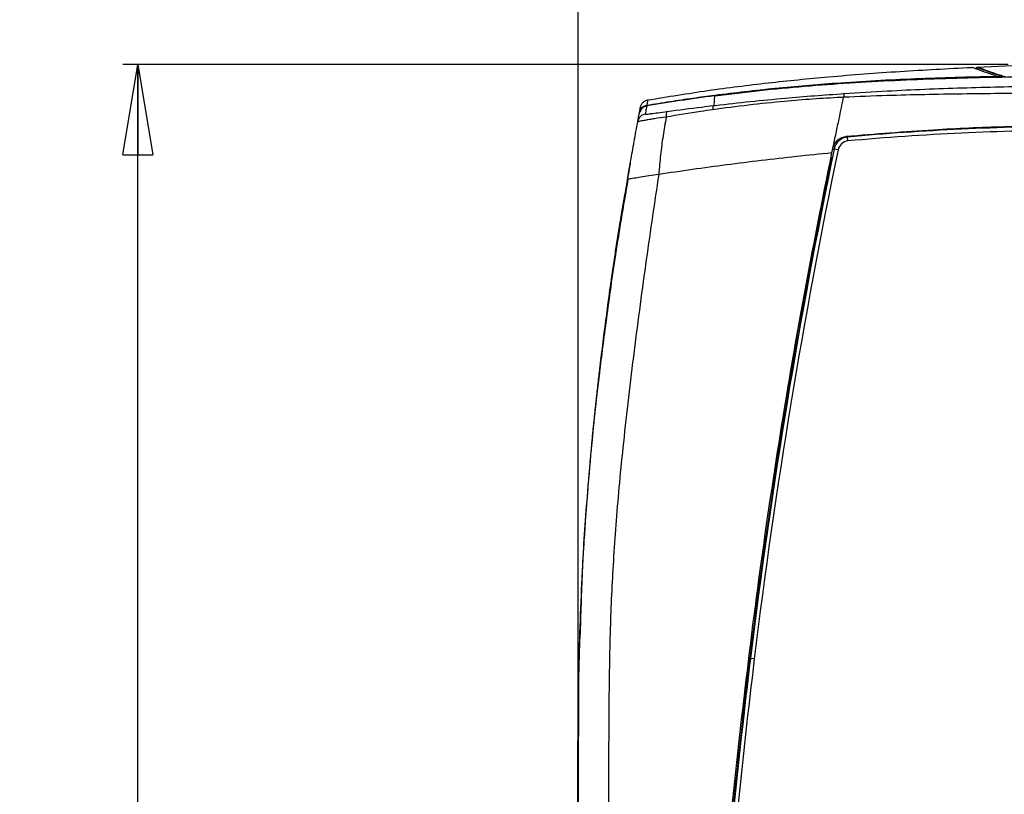
# Model space of a CAD drawing. Units: millimetres. Extents: x 0 to 420, y 0 to 297.
# Drawn here: x 23 to 55, y 212 to 238 of the extents above; entities that cross this region are included whole.
import ezdxf

# ---------------------------------------------------------------- set-up
doc = ezdxf.new("R2010")
doc.units = ezdxf.units.MM
doc.header["$PDSIZE"] = -1
doc.layers.add('1', color=179, linetype='Continuous')
doc.styles.add('SLDTEXTSTYLE2', font='TXT', dxfattribs={"width": 0.605})
doc.dimstyles.new('SLDDIMSTYLE0', dxfattribs={"dimtxt": 3, "dimasz": 3, "dimexe": 0, "dimexo": 0.0625, "dimgap": 0.75, "dimtad": 1, "dimtoh": 1, "dimlfac": 10, "dimrnd": 1e-09, "dimzin": 12, "dimdsep": 46, "dimtxsty": 'SLDTEXTSTYLE2', "dimblk1": 'CLOSED', "dimblk2": 'CLOSED', "dimsah": 1, "dimcen": 0.09, "dimadec": 0, "dimazin": 0, "dimtfac": 1, "dimtofl": 0, "dimtmove": 0, "dimatfit": 3, "dimldrblk": 'CLOSED', "dimfxl": 1, "dimtolj": 1, "dimtzin": 12, "dimarcsym": 0})

# ---------------------------------------------------------------- blocks, each defined once
blk = doc.blocks.new('_CLOSED')
at = {"color": 0, "linetype": 'ByBlock', "lineweight": -2}
for p, q in [((-1, 0.166667), (0, 0)), ((-1, 0.166667), (-1, -0.166667)), ((0, 0), (-1, -0.166667)), ((0, 0), (-1, 0))]:
    blk.add_line(p, q, dxfattribs=at)
blk = doc.blocks.new('*D5')
at = {"layer": '1', "transparency": 16777216}
for p, q in [((55.529, 236.029), (26.127, 236.029)), ((26.627, 172.894), (26.627, 236.029)), ((41.095, 172.894), (26.127, 172.894))]:
    blk.add_line(p, q, dxfattribs=at)
at = {"layer": '1', "transparency": 16777216, "xscale": 3, "yscale": 3}
for p, rotation in [((26.627, 236.029, -1.338), 89.99998964439449), ((26.627, 172.894, -1.338), 269.9999896443945)]:
    blk.add_blockref('_CLOSED', p, dxfattribs=dict(at, rotation=rotation))
at = {"layer": '1', "transparency": 16777216, "insert": (22.76, 202.409), "char_height": 3, "attachment_point": 1, "rotation": 90, "style": 'SLDTEXTSTYLE2'}
blk.add_mtext('630', dxfattribs=at)
blk = doc.blocks.new('*D7')
at = {"layer": '1', "color": 0, "lineweight": -2, "transparency": 16777216}
for p, q in [((41.249, 183.787), (41.249, 246.342)), ((44.249, 246.342), (136.749, 246.342)), ((139.749, 183.787), (139.749, 246.342))]:
    blk.add_line(p, q, dxfattribs=at)
at = {"layer": 'Defpoints', "color": 0, "transparency": 16777216}
for p in [(139.749, 246.342), (41.249, 183.724), (139.749, 183.724)]:
    blk.add_point(p, dxfattribs=at)
at = {"layer": '1', "color": 0, "lineweight": -2, "transparency": 16777216, "xscale": 3, "yscale": 3, "zscale": 3, "rotation": 180}
blk.add_blockref('_CLOSED', (41.249, 246.342), dxfattribs=at)
at = {"layer": '1', "color": 0, "lineweight": -2, "transparency": 16777216, "xscale": 3, "yscale": 3, "zscale": 3}
blk.add_blockref('_CLOSED', (139.749, 246.342), dxfattribs=at)
at = {"layer": '1', "color": 0, "transparency": 16777216, "insert": (88.079, 250.092), "char_height": 3, "attachment_point": 1, "style": 'SLDTEXTSTYLE2'}
blk.add_mtext('\\A1;985', dxfattribs=at)

msp = doc.modelspace()

# ---------------------------------------------------------------- linework, layer by layer
at = {"color": 7, "linetype": 'Continuous', "lineweight": -2}
for p, q in [((54.4975, 235.9419), (56.5289, 236.0286)), ((54.4785, 235.9225), (54.4771, 235.8707)), ((51.0486, 235.4805), (51.2063, 235.4934)), ((47.0733, 235.1412), (45.7866, 234.9934)), ((45.7866, 234.9934), (45.3422, 234.9269)), ((50.0627, 234.938), (50.0627, 234.9379)), ((50.0627, 234.938), (50.0627, 234.938)), ((43.3135, 234.6081), (43.2979, 234.5229)), ((43.8613, 234.7051), (43.4601, 234.6451)), ((43.2604, 234.3148), (43.2593, 234.3088)), ((43.2603, 234.314), (43.2604, 234.3148)), ((49.8544, 233.5009), (49.8876, 233.4765)), ((49.887, 233.4769), (49.8544, 233.5009)), ((50.2051, 233.489), (50.1932, 233.6184)), ((49.6709, 233.0907), (49.7015, 233.2381)), ((49.7452, 233.2027), (49.6969, 233.2158)), ((49.7452, 233.2027), (49.6969, 233.2158)), ((49.7079, 233.2653), (49.7015, 233.2381)), ((49.8765, 233.1957), (49.7492, 233.2221)), ((42.978, 232.7527), (42.9732, 232.7262)), ((49.6681, 232.924), (49.6385, 232.924)), ((49.6386, 232.9246), (49.6878, 232.925)), ((49.6392, 232.9279), (49.6884, 232.9282)), ((42.9265, 232.4632), (42.9265, 232.4632)), ((42.9265, 232.4632), (42.9265, 232.4632)), ((42.9497, 232.5941), (42.9462, 232.5741)), ((42.9462, 232.5741), (42.9497, 232.5941)), ((42.9479, 232.5841), (42.9519, 232.6062)), ((42.9605, 232.6547), (42.9733, 232.7266)), ((42.9733, 232.7262), (42.9733, 232.7262)), ((46.9468, 216.3162), (46.8827, 215.7866)), ((47.0948, 216.2985), (46.9658, 216.314)), ((46.8827, 215.7866), (46.7719, 214.8418)), ((46.8827, 215.7866), (46.9026, 215.7842)), ((46.7719, 214.8418), (46.7482, 214.8446)), ((41.2482, 212.4791), (41.2484, 211.8041))]:
    msp.add_line(p, q, dxfattribs=at)
at = {"color": 7, "linetype": 'Continuous', "lineweight": -2, "flags": 128}
for points in [[(55.1219, 235.6427), (55.1183, 235.6436), (55.1144, 235.6437)], [(45.7897, 234.9894), (45.7813, 234.9883), (45.7729, 234.9872)], [(43.2603, 234.314), (43.2764, 234.4022), (43.2791, 234.417)], [(43.2603, 234.3148), (43.2763, 234.4022), (43.279, 234.417)], [(46.9468, 216.3162), (46.9506, 216.3158), (46.9541, 216.3154), (46.9574, 216.315), (46.9603, 216.3146), (46.9626, 216.3143), (46.9643, 216.3141), (46.9654, 216.314), (46.9658, 216.314)]]:
    msp.add_lwpolyline(points, dxfattribs=at)
at = {"color": 7, "linetype": 'Continuous', "lineweight": -2}
for centre, radius, start, end in [((55.1168, 235.6221), 0.0396, 157.20114, 187.24681), ((45.8938, 235.0103), 0.1137, 179.5206, 189.77771), ((43.6354, 234.677), 0.113, 181.59019, 191.90084), ((57.9856, 148.4743), 85.5, 90.154129, 95.229133), ((57.9856, 148.4743), 85.37, 90.154364, 95.229133), ((50.2388, 233.1205), 0.5, 95.22913, 168.27376), ((50.2388, 233.1205), 0.37, 95.22913, 168.27376), ((251.9395, 191.254), 206.5, 168.273762, 173.029636), ((251.9395, 191.254), 206.37, 168.273762, 173.029561), ((251.9395, 191.254), 206.5191, 168.359334, 173.029648), ((336.4842, 181.534), 291.6, 173.149854, 174.142331), ((336.4842, 181.534), 291.47, 173.149854, 174.142339), ((336.4842, 181.534), 291.62, 173.254681, 174.142331), ((336.4842, 181.534), 291.6206, 173.441565, 174.401324)]:
    msp.add_arc(centre, radius, start, end, dxfattribs=at)
for points, knots in [([(43.557, 234.8493), (44.2214, 234.9583), (45.5496, 235.1762), (47.553, 235.4242), (49.6804, 235.6362), (51.9324, 235.8075), (53.516, 235.891), (54.3079, 235.9328)], [0, 0, 0, 0, 0.1867947, 0.373416, 0.5600015, 0.7799579, 1, 1, 1, 1]), ([(55.1144, 235.6437), (54.9824, 235.6904), (54.7185, 235.7838), (54.4666, 235.8745), (54.3265, 235.925), (54.3136, 235.9304), (54.3079, 235.9328)], [0, 0, 0, 0, 0.2654935, 0.53099382, 0.79649637, 1, 1, 1, 1]), ([(54.4772, 235.8757), (54.424, 235.894), (54.3399, 235.9229), (54.3261, 235.9271), (54.3211, 235.9286)], [0, 0, 0, 0, 0.6327301, 1, 1, 1, 1]), ([(54.4785, 235.9225), (54.4787, 235.9247), (54.4793, 235.9292), (54.4829, 235.9351), (54.4881, 235.9395), (54.4933, 235.9416), (54.4965, 235.9419), (54.4975, 235.9419)], [0, 0, 0, 0, 0.22527639, 0.45055277, 0.67582915, 0.90110553, 1, 1, 1, 1]), ([(55.3399, 235.6201), (55.2268, 235.6594), (54.9948, 235.7402), (54.7454, 235.8282), (54.5694, 235.89), (54.4888, 235.9186), (54.4812, 235.9215), (54.4785, 235.9225)], [0, 0, 0, 0, 0.2110401, 0.4330149, 0.6538108, 0.8758138, 1, 1, 1, 1]), ([(54.4975, 235.9419), (54.5002, 235.9409), (54.5078, 235.938), (54.5885, 235.9094), (54.7381, 235.8568), (54.9226, 235.7917), (55.1159, 235.7237), (55.2872, 235.664), (55.373, 235.6341)], [0, 0, 0, 0, 0.1229804, 0.3416297, 0.5614797, 0.6891961, 0.8443898, 1, 1, 1, 1]), ([(45.7801, 235.0112), (46.451, 235.0925), (47.7946, 235.2554), (50.0183, 235.4356), (52.4503, 235.5726), (54.2036, 235.6158), (55.0803, 235.6375)], [0, 0, 0, 0, 0.2158973, 0.4323435, 0.7161798, 1, 1, 1, 1]), ([(45.7897, 234.9894), (46.285, 235.0505), (47.276, 235.1727), (48.7677, 235.3111), (50.2626, 235.4213), (51.7613, 235.5044), (53.2604, 235.5648), (54.7585, 235.6044), (56.2518, 235.6247), (57.2543, 235.6354), (57.7556, 235.6407)], [0, 0, 0, 0, 0.1238379, 0.2477758, 0.3729027, 0.4980092, 0.6232113, 0.7488161, 0.8744162, 1, 1, 1, 1]), ([(55.396, 235.6187), (54.7581, 235.6063), (53.4821, 235.5815), (51.5603, 235.5001), (50.035, 235.4165), (49.1492, 235.338), (48.9053, 235.3165)], [0, 0, 0, 0, 0.2958823, 0.5917738, 0.8876273, 1, 1, 1, 1]), ([(55.0803, 235.6375), (55.0839, 235.6376), (55.091, 235.6378), (55.1009, 235.6387), (55.1089, 235.6399), (55.1142, 235.6412), (55.1164, 235.6425), (55.1151, 235.6433), (55.1144, 235.6437)], [0, 0, 0, 0, 0.17567243, 0.34055263, 0.50583881, 0.67090336, 0.83543774, 1, 1, 1, 1]), ([(55.1362, 235.6226), (55.1363, 235.6237), (55.1366, 235.6271), (55.1345, 235.6324), (55.1309, 235.6374), (55.1267, 235.6406), (55.1236, 235.6421), (55.1222, 235.6426), (55.1219, 235.6426)], [0, 0, 0, 0, 0.1124488, 0.372255, 0.5862386, 0.7783533, 0.9633697, 1, 1, 1, 1]), ([(55.373, 235.6341), (55.3735, 235.634), (55.3771, 235.6328), (55.3876, 235.6311), (55.4085, 235.6296), (55.4257, 235.6297), (55.4343, 235.6297)], [0, 0, 0, 0, 0.0617567, 0.3745894, 0.687317, 1, 1, 1, 1]), ([(45.7415, 234.6628), (45.7415, 234.6628), (45.7623, 234.6652), (46.5537, 234.7583), (47.6717, 234.8735), (49.0978, 234.9937), (49.7493, 235.0398), (50.0752, 235.0629)], [0, 0, 0, 0, 0.0000014, 0.0144937, 0.5521978, 0.7760173, 1, 1, 1, 1]), ([(57.7556, 235.0976), (57.3292, 235.0899), (56.075, 235.067), (53.9915, 235.0509), (51.8519, 235.0101), (50.5449, 234.9616), (50.0627, 234.938), (50.0627, 234.938)], [0, 0, 0, 0, 0.1659926, 0.4882626, 0.8111296, 0.9999992, 1, 1, 1, 1]), ([(50.0752, 235.0629), (50.0745, 235.0626), (50.0722, 235.0616), (50.0679, 235.0498), (50.0634, 235.0143), (50.0629, 234.9634), (50.0627, 234.938)], [0, 0, 0, 0, 0.0995115, 0.2824927, 0.6412463, 1, 1, 1, 1]), ([(50.0752, 235.0629), (50.5569, 235.0933), (51.8615, 235.1755), (53.997, 235.261), (56.0769, 235.3033), (57.3294, 235.3311), (57.7556, 235.3406)], [0, 0, 0, 0, 0.1888695, 0.5115652, 0.8338017, 1, 1, 1, 1]), ([(43.3135, 234.6081), (43.3229, 234.6407), (43.3416, 234.7059), (43.4088, 234.7845), (43.4845, 234.8321), (43.5372, 234.8446), (43.557, 234.8493)], [0, 0, 0, 0, 0.2772635, 0.554527, 0.8317923, 1, 1, 1, 1]), ([(43.5225, 234.6739), (43.7785, 234.716), (44.2905, 234.8003), (45.0432, 234.9121), (45.5402, 234.979), (45.7801, 235.0112)], [0, 0, 0, 0, 0.3409765, 0.681893, 1, 1, 1, 1]), ([(45.7729, 234.9872), (45.3922, 234.9357), (44.6405, 234.834), (43.892, 234.7117), (43.5225, 234.6514)], [0, 0, 0, 0, 0.5064961, 1, 1, 1, 1]), ([(43.557, 234.8493), (43.557, 234.8493), (43.5573, 234.8494), (43.5574, 234.8462), (43.5518, 234.8109), (43.5368, 234.7362), (43.5242, 234.6816), (43.5225, 234.6739)], [0, 0, 0, 0, 0.0000014, 0.1230759, 0.5283733, 0.9336172, 1, 1, 1, 1]), ([(50.0627, 234.9379), (50.0627, 234.9379), (50.0294, 234.9364), (49.6851, 234.9204), (49.0311, 234.8812), (48.0123, 234.7974), (46.9047, 234.6838), (46.1105, 234.577), (45.7134, 234.5236)], [0, 0, 0, 0, 0.00000136, 0.02272379, 0.23563811, 0.44857308, 0.72428879, 1, 1, 1, 1]), ([(45.7729, 234.9872), (45.77, 234.9306), (45.7642, 234.8179), (45.7537, 234.69), (45.7461, 234.6731), (45.7415, 234.6628)], [0, 0, 0, 0, 0.282712, 0.5626158, 1, 1, 1, 1]), ([(49.7079, 233.2653), (49.7424, 233.428), (49.8116, 233.7545), (49.9053, 234.196), (49.9895, 234.5931), (50.038, 234.8216), (50.0627, 234.9379)], [0, 0, 0, 0, 0.2728291, 0.5477335, 0.7696491, 1, 1, 1, 1]), ([(43.2284, 234.1393), (43.2335, 234.1675), (43.2428, 234.2186), (43.2679, 234.3556), (43.2791, 234.417)], [0, 0, 0, 0, 0.5520689, 1, 1, 1, 1]), ([(43.2791, 234.417), (43.2888, 234.4507), (43.3082, 234.5183), (43.3744, 234.5991), (43.4327, 234.6304), (43.4601, 234.6451)], [0, 0, 0, 0, 0.34633693, 0.69289938, 1, 1, 1, 1]), ([(43.2793, 234.4381), (43.2842, 234.4567), (43.2976, 234.5077), (43.3453, 234.582), (43.4169, 234.6392), (43.4795, 234.6652), (43.5124, 234.6719), (43.5225, 234.6739)], [0, 0, 0, 0, 0.1600898, 0.4398001, 0.7194765, 0.914499, 1, 1, 1, 1]), ([(43.2793, 234.4381), (43.2812, 234.4458), (43.2937, 234.4996), (43.3083, 234.5708), (43.3139, 234.6045), (43.3137, 234.6064), (43.3137, 234.6065)], [0, 0, 0, 0, 0.075904, 0.5278942, 0.9800901, 1, 1, 1, 1]), ([(43.5249, 234.6537), (43.4944, 234.6455), (43.4335, 234.629), (43.3596, 234.5675), (43.315, 234.4987), (43.3025, 234.451), (43.2979, 234.4336)], [0, 0, 0, 0, 0.2799011, 0.5598023, 0.8397574, 1, 1, 1, 1]), ([(43.4601, 234.6451), (43.4655, 234.6453), (43.4764, 234.6457), (43.4961, 234.6475), (43.5129, 234.6498), (43.5206, 234.6511), (43.5225, 234.6514)], [0, 0, 0, 0, 0.3592652, 0.7218071, 0.9290226, 1, 1, 1, 1]), ([(43.5225, 234.6514), (43.5225, 234.6514), (43.5104, 234.586), (43.4876, 234.4604), (43.4814, 234.4095), (43.4779, 234.3816)], [0, 0, 0, 0, 0.0000035, 0.4509535, 1, 1, 1, 1]), ([(43.4779, 234.3816), (43.4852, 234.3791), (43.5024, 234.3731), (43.5843, 234.3827), (43.6681, 234.3944), (43.6739, 234.3952)], [0, 0, 0, 0, 0.4004914, 0.9588775, 1, 1, 1, 1]), ([(43.6739, 234.3952), (43.7465, 234.4054), (43.8975, 234.4267), (44.1006, 234.4545), (44.2061, 234.469)], [0, 0, 0, 0, 0.4806865, 1, 1, 1, 1]), ([(45.7134, 234.5236), (45.5841, 234.505), (45.0682, 234.4306), (44.555, 234.3474), (44.1722, 234.282), (44.1722, 234.282)], [0, 0, 0, 0, 0.2507043, 0.9999962, 1, 1, 1, 1]), ([(44.2061, 234.469), (44.5885, 234.5191), (45.099, 234.586), (45.6126, 234.6476), (45.7415, 234.6628), (45.7415, 234.6628)], [0, 0, 0, 0, 0.7490489, 0.9999962, 1, 1, 1, 1]), ([(45.7415, 234.6628), (45.7361, 234.659), (45.726, 234.6521), (45.7156, 234.6046), (45.7142, 234.5532), (45.7134, 234.5236)], [0, 0, 0, 0, 0.3388945, 0.6189922, 1, 1, 1, 1]), ([(42.8824, 232.2136), (42.8984, 232.3045), (42.9336, 232.5034), (42.9885, 232.8119), (43.0474, 233.1402), (43.1072, 233.4717), (43.1675, 233.8051), (43.2081, 234.0279), (43.2284, 234.1393)], [0, 0, 0, 0, 0.14150414, 0.30973177, 0.48041445, 0.65283697, 0.82627372, 1, 1, 1, 1]), ([(44.1722, 234.282), (44.1722, 234.282), (44.0371, 234.2654), (43.8385, 234.2369), (43.6113, 234.1988), (43.4629, 234.1723), (43.346, 234.1511), (43.2521, 234.1357), (43.2277, 234.1354), (43.2284, 234.1393), (43.2284, 234.1393)], [0, 0, 0, 0, 0.0000038, 0.2652429, 0.4007383, 0.5361517, 0.6700268, 0.8037984, 0.9999962, 1, 1, 1, 1]), ([(44.1722, 234.282), (44.1353, 234.0752), (44.0619, 233.6645), (43.9781, 233.0243), (43.9416, 232.5921), (43.9233, 232.3761)], [0, 0, 0, 0, 0.3366229, 0.6686512, 1, 1, 1, 1]), ([(57.7556, 233.992), (56.97, 233.9845), (55.399, 233.9694), (52.8606, 233.8551), (51.1117, 233.7129), (50.1458, 233.6343)], [0, 0, 0, 0, 0.3092719, 0.6185367, 1, 1, 1, 1]), ([(49.7079, 233.2653), (49.7238, 233.3096), (49.7586, 233.407), (49.8667, 233.5282), (50.0034, 233.6102), (50.1025, 233.627), (50.1458, 233.6343)], [0, 0, 0, 0, 0.23092181, 0.50729315, 0.78505268, 1, 1, 1, 1]), ([(49.6708, 233.0903), (49.2776, 233.0513), (48.491, 232.9734), (47.3225, 232.8397), (46.1705, 232.6955), (45.0357, 232.5415), (44.2941, 232.4313), (43.9233, 232.3761)], [0, 0, 0, 0, 0.19997164, 0.39995758, 0.5999605, 0.7999764, 1, 1, 1, 1]), ([(45.019, 188.9561), (45.0512, 190.6152), (45.1157, 193.9334), (45.3474, 198.9064), (45.6767, 203.8733), (46.0967, 208.8331), (46.6008, 213.7551), (47.1898, 218.6382), (47.8991, 223.4755), (48.7127, 228.2966), (49.3515, 231.4925), (49.6708, 233.0903)], [0, 0, 0, 0, 0.1120138, 0.2240251, 0.3360207, 0.4480193, 0.5600131, 0.6700018, 0.7800041, 0.8900138, 1, 1, 1, 1]), ([(49.6681, 232.924), (49.6704, 232.924), (49.675, 232.924), (49.681, 232.924), (49.6854, 232.924), (49.6873, 232.924), (49.6875, 232.924), (49.6876, 232.924)], [0, 0, 0, 0, 0.2267754, 0.4536364, 0.6780228, 0.8978573, 1, 1, 1, 1]), ([(42.9265, 232.4632), (42.8289, 231.91), (42.6337, 230.8038), (42.2943, 228.6202), (41.945, 225.9072), (41.6099, 222.664), (41.3736, 219.412), (41.2418, 215.795), (41.2171, 211.8169), (41.2353, 207.4794), (41.2674, 198.1152), (41.2574, 190.1969), (41.2492, 183.7245)], [0, 0, 0, 0, 0.0345005, 0.0689988, 0.1357356, 0.2025018, 0.269257, 0.3359788, 0.4247875, 0.5136041, 0.6024209, 1, 1, 1, 1]), ([(42.8823, 232.2136), (42.8983, 232.3045), (42.9182, 232.4174), (42.9384, 232.5304), (42.9423, 232.5524)], [0, 0, 0, 0, 0.8047096, 1, 1, 1, 1]), ([(42.9462, 232.5741), (42.9435, 232.5591), (42.9381, 232.5288), (42.9318, 232.493), (42.9273, 232.468), (42.9267, 232.4648), (42.9265, 232.4632)], [0, 0, 0, 0, 0.2484974, 0.5041653, 0.7519405, 1, 1, 1, 1]), ([(42.9265, 232.4632), (42.9267, 232.4648), (42.9273, 232.468), (42.9317, 232.493), (42.9381, 232.5288), (42.9435, 232.5591), (42.9462, 232.5741)], [0, 0, 0, 0, 0.2480595, 0.4958347, 0.7515026, 1, 1, 1, 1]), ([(42.9733, 232.7262), (42.9675, 232.6938), (42.9596, 232.6498), (42.9518, 232.6058), (42.9497, 232.5941)], [0, 0, 0, 0, 0.7342165, 1, 1, 1, 1]), ([(42.9497, 232.5941), (42.9555, 232.6264), (42.9633, 232.6704), (42.9712, 232.7145), (42.9732, 232.7262)], [0, 0, 0, 0, 0.73421648, 1, 1, 1, 1]), ([(42.8824, 232.2136), (42.8603, 232.0879), (42.8111, 231.8084), (42.7328, 231.3563), (42.6465, 230.8478), (42.5576, 230.3082), (42.4701, 229.7526), (42.4009, 229.2866), (42.3514, 228.9387), (42.3144, 228.6723), (42.2719, 228.3617), (42.2165, 227.9483), (42.149, 227.4362), (42.0693, 226.8197), (41.9926, 226.2076), (41.9231, 225.6273), (41.8635, 225.1058), (41.8044, 224.5592), (41.7463, 223.9869), (41.6888, 223.385), (41.6361, 222.7995), (41.5917, 222.2817), (41.4991, 221.1426), (41.3709, 219.4595), (41.3337, 217.4991), (41.2674, 216.3713), (41.2654, 215.9606), (41.2654, 215.956)], [0, 0, 0, 0, 0.0234054, 0.0520577, 0.0841781, 0.1180124, 0.1523815, 0.1873488, 0.2044351, 0.2168251, 0.2367025, 0.261939, 0.2933396, 0.3314478, 0.3759693, 0.4065011, 0.4386661, 0.4722624, 0.5073398, 0.5441866, 0.5831928, 0.6151714, 0.6395146, 0.7928559, 0.9246677, 0.9991491, 1, 1, 1, 1]), ([(42.8823, 232.2136), (42.8602, 232.0879), (42.811, 231.8084), (42.7328, 231.3563), (42.6464, 230.8478), (42.5575, 230.3082), (42.47, 229.7526), (42.4008, 229.2866), (42.3514, 228.9387), (42.3143, 228.6723), (42.2719, 228.3617), (42.2164, 227.9483), (42.1489, 227.4362), (42.0692, 226.8197), (41.9925, 226.2076), (41.923, 225.6273), (41.8634, 225.1058), (41.8045, 224.5592), (41.7543, 224.0703), (41.7176, 223.6799), (41.6777, 223.2684), (41.6361, 222.7995), (41.5916, 222.2817), (41.4988, 221.1426), (41.3803, 219.5184), (41.3356, 218.0237), (41.3159, 217.3645)], [0, 0, 0, 0, 0.0256128, 0.0569674, 0.0921171, 0.1291423, 0.1667528, 0.205018, 0.2237157, 0.2372742, 0.2590262, 0.2866428, 0.3210049, 0.3627071, 0.4114275, 0.4448388, 0.4800373, 0.5168021, 0.5551877, 0.5786997, 0.5955095, 0.6381945, 0.673189, 0.6998281, 0.8676312, 1, 1, 1, 1]), ([(42.9017, 232.2168), (42.8245, 231.7732), (42.6756, 230.9179), (42.4752, 229.6811), (42.3121, 228.5399), (42.1719, 227.5004), (42.0488, 226.5671), (41.9448, 225.7424), (41.8599, 225.0271), (41.7928, 224.421), (41.7407, 223.9227), (41.7123, 223.6273), (41.6998, 223.4973)], [0, 0, 0, 0, 0.1533422, 0.295674, 0.4266901, 0.5459272, 0.6528982, 0.7473008, 0.8290719, 0.8983182, 0.9552263, 1, 1, 1, 1]), ([(43.9233, 232.3761), (43.8535, 231.9157), (43.7112, 230.9767), (43.5054, 229.5381), (43.3013, 228.0464), (43.1035, 226.5194), (42.9172, 224.9929), (42.753, 223.5353), (42.6159, 222.1743), (42.5074, 220.9165), (42.4231, 219.7233), (42.3588, 218.5771), (42.2974, 216.993), (42.2646, 214.9242), (42.256, 212.3609), (42.2657, 209.7645), (42.26, 204.0958), (42.2631, 198.6368), (42.2631, 193.3875), (42.2631, 191.42), (42.2626, 189.6121), (42.2644, 187.9791), (42.2617, 186.8375), (42.2615, 186.0223), (42.2629, 185.5142), (42.2655, 185.0655), (42.2692, 184.6797), (42.2728, 184.3632), (42.2771, 184.0397), (42.2804, 183.8233), (42.2821, 183.7123)], [0, 0, 0, 0, 0.02865548, 0.05843217, 0.08941183, 0.12128703, 0.15316931, 0.18403009, 0.211535, 0.23732913, 0.2617029, 0.28512603, 0.30796352, 0.35923608, 0.41241623, 0.46567819, 0.51898059, 0.76119828, 0.80155201, 0.84195294, 0.88225286, 0.91278836, 0.94242781, 0.95248931, 0.96294532, 0.97368895, 0.9800954, 0.98668382, 0.99316589, 1, 1, 1, 1]), ([(43.9233, 232.3761), (43.8127, 232.3593), (43.594, 232.326), (43.3172, 232.2828), (43.0862, 232.2464), (42.9167, 232.2192), (42.8939, 232.2155), (42.8824, 232.2136)], [0, 0, 0, 0, 0.1906778, 0.3771146, 0.561388, 0.7783803, 1, 1, 1, 1]), ([(41.3016, 217.3693), (41.2974, 217.2137), (41.2897, 216.9245), (41.2827, 216.5114), (41.2716, 216.1501), (41.2658, 215.939), (41.2631, 215.8404)], [0, 0, 0, 0, 0.3078324, 0.5720806, 0.7999965, 1, 1, 1, 1]), ([(41.2712, 216.1316), (41.2688, 216.0777), (41.2644, 215.9808), (41.2661, 215.1531), (41.2596, 214.3796), (41.2535, 213.6491)], [0, 0, 0, 0, 0.0651707, 0.1172023, 1, 1, 1, 1]), ([(41.2654, 215.956), (41.2566, 214.8346), (41.2476, 213.6756), (41.2482, 212.5167), (41.2482, 212.4791)], [0, 0, 0, 0, 0.9675875, 1, 1, 1, 1]), ([(41.2535, 213.6491), (41.2513, 213.2967), (41.2424, 211.8181), (41.2506, 210.2709), (41.2492, 209.0081), (41.249, 208.8039), (41.2488, 208.6012), (41.2487, 208.4002), (41.2485, 208.2008), (41.2484, 208.003), (41.2482, 207.5215), (41.2482, 206.8072), (41.2487, 205.8723), (41.249, 204.8092), (41.249, 203.608), (41.2488, 202.3375), (41.2487, 201.223), (41.2488, 200.2562), (41.2487, 199.3883), (41.2487, 198.6191), (41.2487, 197.9488), (41.2487, 197.3772), (41.2487, 196.9044), (41.2487, 196.5399), (41.2487, 196.276), (41.2488, 196.1078), (41.2488, 196.0155), (41.2488, 195.9784), (41.2488, 195.9698), (41.2488, 195.9675), (41.2488, 195.9668), (41.2488, 195.9666), (41.2488, 195.9665), (41.2488, 195.9664), (41.2488, 195.9664), (41.2488, 195.9664), (41.2488, 195.9664), (41.2488, 195.9664), (41.2488, 195.9663), (41.2488, 195.9663), (41.2488, 195.9662), (41.2488, 195.9659), (41.2488, 195.9654), (41.2488, 195.9645), (41.2488, 195.9626), (41.2488, 195.9588), (41.2488, 195.9513), (41.2488, 195.9362), (41.2488, 195.906), (41.2488, 195.8456), (41.2488, 195.7249), (41.2488, 195.4834), (41.2488, 195.0004), (41.2489, 194.034), (41.2489, 192.1022), (41.249, 190.3245), (41.2491, 188.9842), (41.2491, 188.6386), (41.2491, 188.3128), (41.2491, 188.0068), (41.2491, 187.7206), (41.2491, 187.4544), (41.2491, 187.2085), (41.2491, 186.916), (41.2491, 186.6006), (41.2491, 186.2856), (41.2491, 186.0422), (41.2491, 185.8404), (41.2491, 185.6503), (41.2491, 185.4611), (41.2491, 185.273), (41.2491, 185.086), (41.2491, 184.9002), (41.2491, 184.4465), (41.2491, 184.0547), (41.2491, 183.7245)], [0, 0, 0, 0, 0.0353339, 0.1482298, 0.1551095, 0.1619351, 0.1687068, 0.1754246, 0.1820885, 0.1886986, 0.195255, 0.2303536, 0.260316, 0.2889787, 0.3369288, 0.380737, 0.41635, 0.4486573, 0.4776606, 0.5033635, 0.5257668, 0.5448686, 0.5606664, 0.573159, 0.5814188, 0.5871202, 0.5900216, 0.5906707, 0.5908349, 0.5908836, 0.5909005, 0.590907, 0.5909097, 0.5909118, 0.5909119, 0.590912, 0.5909122, 0.5909126, 0.5909135, 0.5909151, 0.5909185, 0.5909253, 0.5909388, 0.5909658, 0.5910199, 0.591128, 0.5913442, 0.5917766, 0.5926415, 0.5943712, 0.5978304, 0.6047482, 0.6185819, 0.6462477, 0.7016333, 0.8122527, 0.8244595, 0.8360055, 0.8468935, 0.8571225, 0.8666883, 0.8755847, 0.8838049, 0.8913426, 0.9049037, 0.9154289, 0.9229234, 0.9293047, 0.935658, 0.9419798, 0.9482671, 0.954517, 0.9607269, 0.9668947, 1, 1, 1, 1]), ([(41.2484, 211.8041), (41.2493, 210.9406), (41.2503, 210.0084), (41.2493, 209.0081), (41.2491, 208.8039), (41.2489, 208.6012), (41.2487, 208.4002), (41.2486, 208.2008), (41.2485, 208.003), (41.2483, 207.5215), (41.2483, 206.8072), (41.2487, 205.8723), (41.2491, 204.8092), (41.2491, 203.608), (41.2489, 202.3375), (41.2488, 201.223), (41.2488, 200.2562), (41.2488, 199.3883), (41.2488, 198.6191), (41.2488, 197.9488), (41.2488, 197.3772), (41.2488, 196.9044), (41.2488, 196.5399), (41.2488, 196.276), (41.2488, 196.1078), (41.2489, 196.0155), (41.2489, 195.9784), (41.2489, 195.9698), (41.2489, 195.9675), (41.2489, 195.9668), (41.2489, 195.9666), (41.2489, 195.9665), (41.2489, 195.9664), (41.2489, 195.9664), (41.2489, 195.9664), (41.2489, 195.9664), (41.2489, 195.9664), (41.2489, 195.9663), (41.2489, 195.9663), (41.2489, 195.9662), (41.2489, 195.9659), (41.2489, 195.9654), (41.2489, 195.9645), (41.2489, 195.9626), (41.2489, 195.9588), (41.2489, 195.9513), (41.2489, 195.9362), (41.2489, 195.906), (41.2489, 195.8456), (41.2489, 195.7249), (41.2489, 195.4834), (41.2489, 195.0004), (41.249, 194.034), (41.249, 192.1022), (41.2491, 190.3245), (41.2492, 188.9842), (41.2492, 188.6386), (41.2492, 188.3128), (41.2492, 188.0068), (41.2492, 187.7206), (41.2492, 187.4544), (41.2492, 187.2085), (41.2492, 186.916), (41.2492, 186.6006), (41.2492, 186.2856), (41.2492, 186.0422), (41.2492, 185.8404), (41.2492, 185.6503), (41.2492, 185.4611), (41.2492, 185.273), (41.2492, 185.086), (41.2492, 184.9002), (41.2492, 184.4465), (41.2492, 184.0547), (41.2492, 183.7245)], [0, 0, 0, 0, 0.0922627, 0.0995944, 0.1068685, 0.1140852, 0.1212444, 0.1283462, 0.1353906, 0.1423777, 0.1797826, 0.2117137, 0.2422597, 0.2933605, 0.3400472, 0.3780002, 0.4124303, 0.4433394, 0.4707311, 0.4946065, 0.5149634, 0.5317991, 0.5451126, 0.5539152, 0.5599912, 0.5630832, 0.563775, 0.5639499, 0.5640018, 0.5640198, 0.5640268, 0.5640297, 0.5640319, 0.564032, 0.5640321, 0.5640323, 0.5640328, 0.5640337, 0.5640355, 0.5640391, 0.5640463, 0.5640607, 0.5640895, 0.5641471, 0.5642623, 0.5644927, 0.5649536, 0.5658753, 0.5677186, 0.5714051, 0.5787774, 0.5935202, 0.6230038, 0.6820285, 0.7999164, 0.8129253, 0.8252299, 0.8368333, 0.8477345, 0.8579288, 0.8674098, 0.8761701, 0.8842031, 0.8986552, 0.909872, 0.917859, 0.9246596, 0.9314303, 0.9381675, 0.9448679, 0.9515284, 0.9581464, 0.9647195, 1, 1, 1, 1])]:
    msp.add_open_spline(points, degree=3, knots=knots, dxfattribs=at)
for points in [[(43.4779, 234.3816), (43.4477, 234.3741), (43.3874, 234.3593), (43.3114, 234.3034), (43.2532, 234.2291), (43.2367, 234.1693), (43.2284, 234.1393)], [(44.2061, 234.469), (44.2003, 234.4661), (44.1886, 234.4605), (44.177, 234.42), (44.1705, 234.3607), (44.1717, 234.3082), (44.1722, 234.282)]]:
    msp.add_open_spline(points, degree=3, dxfattribs=at)

# ---------------------------------------------------------------- dimensions: what is measured, and where the dimension line sits
at = {"layer": '1'}
dim = msp.add_linear_dim(base=(139.7492, 246.3417), p1=(41.2492, 183.7245), p2=(139.7492, 183.7244), angle=0, dimstyle='SLDDIMSTYLE0', dxfattribs=at)
dim.commit()
dim.dimension.update_dxf_attribs({"geometry": '*D7', "text_midpoint": (90.4992, 246.3417), "dimtype": 160})
dim = msp.add_linear_dim(base=(26.6275, 236.0286), p1=(42.095, 172.894), p2=(56.5289, 236.0286), angle=89.99999, text='630', dimstyle='SLDDIMSTYLE0', dxfattribs=at)
dim.commit()
dim.dimension.update_dxf_attribs({"geometry": '*D5', "text_midpoint": (26.6274, 205.8459), "dimtype": 160})

doc.saveas('drawing.dxf')
